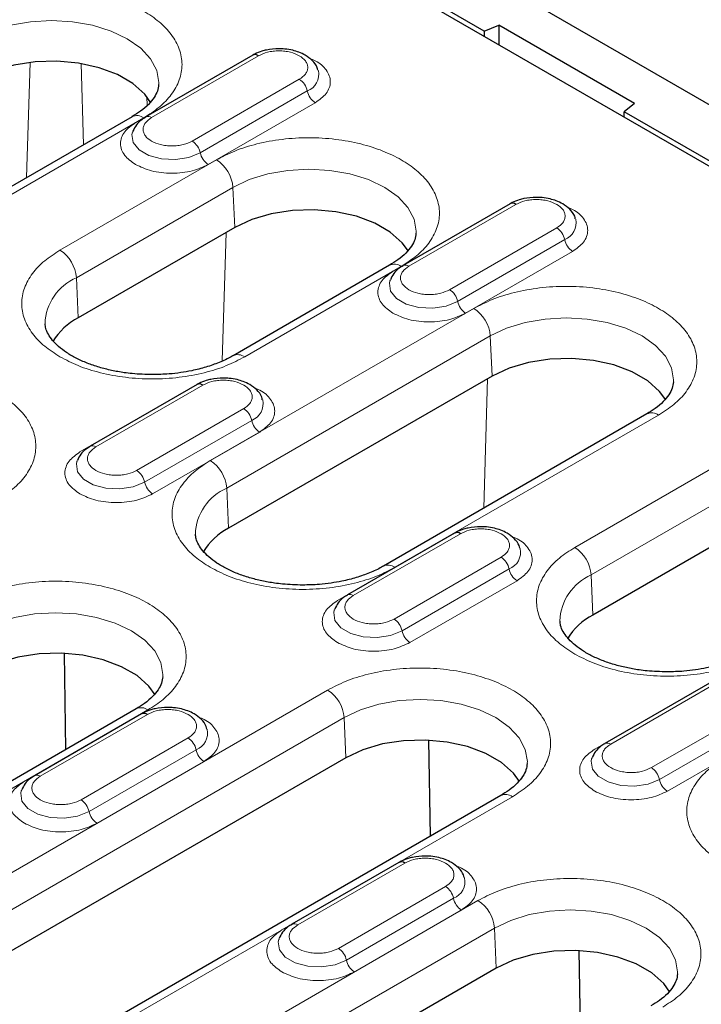
# Model space of a CAD drawing. Units: millimetres. Extents: x 0 to 420, y 0 to 297.
# Drawn here: x 96 to 110, y 132 to 153 of the extents above; entities that cross this region are included whole.
import ezdxf

# ---------------------------------------------------------------- set-up
doc = ezdxf.new("R2010")
doc.units = ezdxf.units.MM

msp = doc.modelspace()

# ---------------------------------------------------------------- linework, layer by layer
at = {"color": 7, "linetype": 'Continuous', "lineweight": 25}
for p, q in [((174.4699, 114.5006), (86.2583, 165.424)), ((97.9401, 157.3638), (160.5077, 121.2443)), ((105.7214, 152.984), (103.1593, 154.4631)), ((105.7214, 152.984), (106.0334, 153.1101)), ((105.7214, 152.984), (105.7214, 152.8718)), ((108.945, 151.4292), (106.0334, 153.1101)), ((106.0334, 153.1101), (106.0334, 152.6917)), ((100.7532, 152.4655), (98.4551, 151.1389)), ((108.945, 151.4292), (108.7266, 151.2492)), ((98.1639, 151.1451), (92.5071, 147.8795)), ((149.9156, 127.4713), (108.7266, 151.2492)), ((108.7266, 151.1369), (108.7266, 151.2492)), ((98.1774, 150.8286), (98.1715, 150.8118)), ((106.2775, 149.2764), (103.9794, 147.9498)), ((100.3651, 148.7691), (97.0063, 146.8301)), ((103.6882, 147.956), (100.3294, 146.017)), ((103.7017, 147.6395), (103.6958, 147.6227)), ((105.8894, 145.58), (100.2325, 142.3144)), ((99.56, 145.3985), (97.2619, 144.0718)), ((109.2125, 144.7669), (103.5556, 141.5013)), ((96.9842, 143.7616), (96.9783, 143.7448)), ((105.0842, 142.2094), (102.7861, 140.8827)), ((111.4136, 142.3909), (108.0549, 140.452)), ((102.5084, 140.5725), (102.5025, 140.5557)), ((96.743, 137.5685), (96.7104, 139.6286)), ((110.6085, 139.0203), (108.3104, 137.6936)), ((98.2523, 138.4397), (88.5296, 132.8269)), ((98.3667, 138.3315), (96.0686, 137.0048)), ((104.5654, 135.706), (104.5328, 137.7662)), ((102.7516, 137.3904), (88.4327, 129.1243)), ((108.0327, 137.3834), (108.0268, 137.3666)), ((106.0747, 136.5773), (91.7558, 128.3112)), ((95.7909, 136.6945), (95.785, 136.6778)), ((103.891, 135.1424), (101.5929, 133.8157)), ((101.3152, 133.5054), (101.3093, 133.4887)), ((107.7916, 131.1903), (107.759, 133.2505)), ((105.9778, 132.8747), (96.255, 127.2619))]:
    msp.add_line(p, q, dxfattribs=at)
at = {"color": 8, "linetype": 'Continuous', "lineweight": 18}
for p, q in [((100.5359, 152.3446), (98.2378, 151.0179)), ((98.5801, 151.1265), (100.8782, 152.4531)), ((100.5359, 152.3446), (100.5398, 152.3423)), ((95.8979, 149.8369), (95.9741, 152.3115)), ((97.0672, 152.2858), (97.1208, 150.5429)), ((101.7523, 151.9485), (99.4542, 150.6219)), ((98.484, 151.3832), (98.478, 151.58)), ((99.6254, 150.3699), (101.9235, 151.6966)), ((99.7966, 150.118), (102.0947, 151.4447)), ((92.757, 147.8547), (98.4139, 151.1203)), ((99.974, 150.2197), (96.6152, 148.2807)), ((96.9683, 147.69), (100.3271, 149.629)), ((100.3271, 149.629), (100.3651, 148.7691)), ((104.1044, 147.9374), (106.4025, 149.2641)), ((106.0602, 149.1555), (103.7621, 147.8288)), ((106.0602, 149.1555), (106.0641, 149.1532)), ((107.2766, 148.7594), (104.9785, 147.4328)), ((100.097, 145.903), (100.1819, 148.6634)), ((105.1497, 147.1808), (107.4478, 148.5075)), ((105.3208, 146.9289), (107.6189, 148.2556)), ((100.5794, 145.9923), (103.9382, 147.9312)), ((96.9683, 147.69), (97.0063, 146.8301)), ((105.4983, 147.0306), (99.8414, 143.765)), ((100.1945, 143.1743), (105.8513, 146.4399)), ((105.8513, 146.4399), (105.8894, 145.58)), ((97.3869, 144.0594), (99.685, 145.3861)), ((105.709, 142.7444), (105.7946, 145.5253)), ((99.3426, 145.2775), (97.0445, 143.9509)), ((99.3426, 145.2775), (99.3466, 145.2753)), ((100.5591, 144.8815), (98.261, 143.5548)), ((103.8056, 141.4765), (109.4624, 144.7421)), ((98.4322, 143.3029), (100.7303, 144.6296)), ((98.6033, 143.051), (100.9014, 144.3777)), ((111.0225, 143.8415), (107.6638, 141.9025)), ((108.0169, 141.3118), (111.3756, 143.2508)), ((100.1945, 143.1743), (100.2325, 142.3144)), ((102.9111, 140.8704), (105.2092, 142.197)), ((104.8669, 142.0884), (102.5688, 140.7618)), ((104.8669, 142.0884), (104.8709, 142.0862)), ((106.0834, 141.6924), (103.7853, 140.3657)), ((103.9564, 140.1138), (106.2545, 141.4405)), ((104.1276, 139.8619), (106.4257, 141.1886)), ((108.0549, 140.452), (108.0169, 141.3118)), ((102.3605, 138.841), (88.0416, 130.5749)), ((110.3912, 138.8993), (108.0931, 137.5727)), ((108.4354, 137.6813), (110.7335, 139.0079)), ((88.7796, 132.8022), (98.5023, 138.415)), ((111.6076, 138.5033), (109.3095, 137.1766)), ((88.3946, 129.9842), (102.7136, 138.2503)), ((98.1494, 138.2105), (95.8513, 136.8838)), ((96.1936, 136.9924), (98.4917, 138.3191)), ((98.1494, 138.2105), (98.1533, 138.2083)), ((102.7136, 138.2503), (102.7516, 137.3904)), ((109.4807, 136.9247), (111.7788, 138.2514)), ((109.6519, 136.6728), (111.95, 137.9995)), ((99.3659, 137.8145), (97.0678, 136.4878)), ((97.2389, 136.2359), (99.537, 137.5625)), ((97.4101, 135.984), (99.7082, 137.3106)), ((92.0057, 128.2864), (106.3247, 136.5525)), ((103.6737, 135.0214), (101.3756, 133.6947)), ((101.7179, 133.8033), (104.016, 135.13)), ((103.6737, 135.0214), (103.6776, 135.0192)), ((104.8901, 134.6254), (102.592, 133.2987)), ((105.5867, 134.3253), (95.8639, 128.7125)), ((102.7632, 133.0468), (105.0613, 134.3734)), ((102.9344, 132.7949), (105.2325, 134.1215)), ((96.217, 128.1217), (105.9397, 133.7345)), ((105.9397, 133.7345), (105.9778, 132.8747))]:
    msp.add_line(p, q, dxfattribs=at)
at = {"color": 8, "linetype": 'Continuous', "lineweight": 18, "flags": 128}
for points in [[(94.8028, 152.8181), (95.1519, 152.9835), (95.5502, 153.1064), (95.9824, 153.182), (96.4318, 153.2076), (96.8813, 153.182), (97.3134, 153.1064), (97.7117, 152.9835), (98.0608, 152.8181), (98.3473, 152.6165), (98.5602, 152.3866), (98.6913, 152.1371), (98.7356, 151.8777), (98.7346, 151.8381)], [(98.1715, 150.8118), (98.1603, 150.7643), (98.1863, 150.5925), (98.3126, 150.4362), (98.5238, 150.3143), (98.7945, 150.2414), (99.0921, 150.2264), (99.3807, 150.271), (99.6254, 150.3699)], [(100.3271, 149.629), (100.6762, 149.7944), (101.0745, 149.9173), (101.5066, 149.993), (101.9561, 150.0185), (102.4055, 149.993), (102.8377, 149.9173), (103.236, 149.7944), (103.5851, 149.629), (103.8716, 149.4274), (104.0845, 149.1975), (104.2156, 148.948), (104.2599, 148.6886), (104.2588, 148.649)], [(103.6958, 147.6227), (103.6846, 147.5753), (103.7106, 147.4035), (103.8368, 147.2472), (104.0481, 147.1252), (104.3188, 147.0523), (104.6164, 147.0373), (104.905, 147.0819), (105.1497, 147.1808)], [(105.8513, 146.4399), (106.2004, 146.6053), (106.5987, 146.7282), (107.0309, 146.8039), (107.4804, 146.8294), (107.9298, 146.8039), (108.362, 146.7282), (108.7603, 146.6053), (109.1094, 146.4399), (109.3959, 146.2383), (109.6088, 146.0084), (109.7399, 145.7589), (109.7841, 145.4995), (109.7831, 145.4599)], [(96.9783, 143.7448), (96.967, 143.6973), (96.9931, 143.5255), (97.1193, 143.3692), (97.3306, 143.2473), (97.6013, 143.1744), (97.8989, 143.1594), (98.1875, 143.204), (98.4322, 143.3029)], [(94.8912, 140.1127), (95.2403, 140.2781), (95.6386, 140.401), (96.0708, 140.4767), (96.5202, 140.5023), (96.9697, 140.4767), (97.4018, 140.401), (97.8001, 140.2781), (98.1492, 140.1127), (98.4357, 139.9112), (98.6486, 139.6813), (98.7797, 139.4318), (98.824, 139.1723), (98.823, 139.1327)], [(102.5025, 140.5557), (102.4913, 140.5082), (102.5173, 140.3364), (102.6436, 140.1801), (102.8548, 140.0582), (103.1256, 139.9853), (103.4232, 139.9703), (103.7117, 140.0149), (103.9564, 140.1138)], [(102.7136, 138.2503), (103.0627, 138.4157), (103.461, 138.5386), (103.8931, 138.6143), (104.3426, 138.6398), (104.792, 138.6143), (105.2242, 138.5386), (105.6225, 138.4157), (105.9716, 138.2503), (106.2581, 138.0488), (106.471, 137.8188), (106.6021, 137.5693), (106.6464, 137.3099), (106.6453, 137.2703)], [(108.0268, 137.3666), (108.0156, 137.3191), (108.0416, 137.1473), (108.1679, 136.991), (108.3791, 136.8691), (108.6498, 136.7962), (108.9474, 136.7812), (109.236, 136.8258), (109.4807, 136.9247)], [(95.785, 136.6778), (95.7738, 136.6303), (95.7998, 136.4585), (95.9261, 136.3022), (96.1373, 136.1802), (96.4081, 136.1074), (96.7057, 136.0923), (96.9942, 136.137), (97.2389, 136.2359)], [(105.9397, 133.7345), (106.2888, 133.8999), (106.6871, 134.0228), (107.1193, 134.0985), (107.5687, 134.1241), (108.0182, 134.0985), (108.4504, 134.0228), (108.8487, 133.8999), (109.1978, 133.7345), (109.4843, 133.533), (109.6972, 133.3031), (109.8283, 133.0536), (109.8725, 132.7941), (109.8715, 132.7545)], [(101.3093, 133.4887), (101.2981, 133.4412), (101.3241, 133.2694), (101.4504, 133.1131), (101.6616, 132.9911), (101.9323, 132.9183), (102.2299, 132.9032), (102.5185, 132.9479), (102.7632, 133.0468)]]:
    msp.add_lwpolyline(points, dxfattribs=at)
at = {"color": 7, "linetype": 'Continuous', "lineweight": 25, "flags": 128}
for points in [[(98.5689, 151.446), (98.4366, 151.6294), (98.1804, 151.8572), (97.8478, 152.0492), (97.4533, 152.1971), (97.0142, 152.2944), (96.5496, 152.3369), (96.0798, 152.3227), (95.6255, 152.2524), (95.2064, 152.1291), (94.8408, 151.9582)], [(104.0932, 148.2569), (103.9609, 148.4403), (103.7047, 148.6681), (103.3721, 148.8601), (102.9776, 149.008), (102.5384, 149.1053), (102.0738, 149.1478), (101.6041, 149.1336), (101.1498, 149.0633), (100.7307, 148.94), (100.3651, 148.7691)], [(109.6175, 145.0679), (109.4851, 145.2513), (109.2289, 145.479), (108.8963, 145.671), (108.5018, 145.8189), (108.0627, 145.9162), (107.5981, 145.9587), (107.1284, 145.9445), (106.674, 145.8742), (106.2549, 145.7509), (105.8894, 145.58)], [(98.6573, 138.7407), (98.525, 138.9241), (98.2688, 139.1518), (97.9362, 139.3438), (97.5417, 139.4917), (97.1025, 139.589), (96.638, 139.6315), (96.1682, 139.6173), (95.7139, 139.547), (95.2948, 139.4237), (94.9292, 139.2529)], [(106.4797, 136.8783), (106.3473, 137.0617), (106.0912, 137.2894), (105.7585, 137.4814), (105.3641, 137.6293), (104.9249, 137.7266), (104.4603, 137.7691), (103.9906, 137.7549), (103.5362, 137.6846), (103.1171, 137.5613), (102.7516, 137.3904)], [(109.7058, 132.3625), (109.5735, 132.5459), (109.3173, 132.7736), (108.9847, 132.9656), (108.5902, 133.1135), (108.1511, 133.2109), (107.6865, 133.2533), (107.2168, 133.2391), (106.7624, 133.1688), (106.3433, 133.0456), (105.9778, 132.8747)]]:
    msp.add_lwpolyline(points, dxfattribs=at)
at = {"color": 7, "linetype": 'Continuous', "lineweight": 25}
for centre, radius, start, end in [((100.8052, 152.3534), 0.1236, 53.8096, 114.87994), ((106.3295, 149.1643), 0.1236, 53.8096, 114.87994), ((97.6455, 145.6013), 1.3851, 117.48069, 148.78907), ((99.612, 145.2864), 0.1236, 53.8096, 114.87994), ((100.8717, 141.0856), 1.3851, 117.48069, 148.78907), ((105.1362, 142.0973), 0.1236, 53.8096, 114.87994), ((108.694, 139.2231), 1.3851, 117.48069, 148.78907), ((98.4187, 138.2193), 0.1236, 53.8096, 114.87994), ((103.943, 135.0302), 0.1236, 53.8096, 114.87994)]:
    msp.add_arc(centre, radius, start, end, dxfattribs=at)
at = {"color": 8, "linetype": 'Continuous', "lineweight": 18}
for centre, radius, start, end in [((101.785, 152.0561), 0.3853, 291.06484, 11.67524), ((101.5393, 151.6197), 0.3918, 11.32331, 57.06554), ((102.3077, 151.7735), 0.3918, 191.32331, 237.06554), ((98.2686, 150.9278), 0.2412, 52.95922, 115.73033), ((98.5066, 151.0227), 0.1272, 54.68887, 113.43334), ((99.2412, 150.293), 0.3918, 11.32331, 57.06554), ((100.0096, 150.4469), 0.3918, 191.32331, 237.06554), ((99.5555, 149.5687), 0.7739, 4.46649, 57.26592), ((107.0636, 148.4306), 0.3918, 11.32331, 57.06554), ((107.3093, 148.867), 0.3853, 291.06484, 11.67524), ((107.832, 148.5844), 0.3918, 191.32331, 237.06554), ((96.1968, 147.6297), 0.7739, 4.46649, 57.26592), ((103.7929, 147.7387), 0.2412, 52.95922, 115.73033), ((104.0309, 147.8336), 0.1272, 54.68887, 113.43334), ((97.4134, 146.6631), 1.1192, 113.4339, 177.92214), ((104.7655, 147.1039), 0.3918, 11.32331, 57.06554), ((105.5339, 147.2578), 0.3918, 191.32331, 237.06554), ((105.0798, 146.3796), 0.7739, 4.46649, 57.26592), ((100.4336, 145.7926), 0.2472, 53.85019, 115.26053), ((100.5918, 144.9891), 0.3853, 291.06484, 11.67524), ((100.3461, 144.5526), 0.3918, 11.32331, 57.06554), ((109.3172, 144.5496), 0.2412, 52.95922, 115.73033), ((101.1144, 144.7065), 0.3918, 191.32331, 237.06554), ((97.3134, 143.9557), 0.1272, 54.68887, 113.43334), ((99.4229, 143.114), 0.7739, 4.46649, 57.26592), ((98.048, 143.226), 0.3918, 11.32331, 57.06554), ((98.8163, 143.3798), 0.3918, 191.32331, 237.06554), ((100.6396, 142.1473), 1.1192, 113.4339, 177.92214), ((106.1161, 141.8), 0.3853, 291.06484, 11.67524), ((107.2453, 141.2516), 0.7739, 4.46649, 57.26592), ((105.8704, 141.3635), 0.3918, 11.32331, 57.06554), ((103.6598, 141.2769), 0.2472, 53.85019, 115.26053), ((106.6387, 141.5174), 0.3918, 191.32331, 237.06554), ((108.462, 140.2849), 1.1192, 113.4339, 177.92214), ((102.8376, 140.7666), 0.1272, 54.68887, 113.43334), ((103.5723, 140.0369), 0.3918, 11.32331, 57.06554), ((104.3406, 140.1907), 0.3918, 191.32331, 237.06554), ((101.942, 138.19), 0.7739, 4.46649, 57.26592), ((98.357, 138.2225), 0.2412, 52.95922, 115.73033), ((99.3985, 137.9221), 0.3853, 291.06484, 11.67524), ((99.1528, 137.4856), 0.3918, 11.32331, 57.06554), ((99.9212, 137.6395), 0.3918, 191.32331, 237.06554), ((108.3619, 137.5775), 0.1272, 54.68887, 113.43334), ((109.0965, 136.8478), 0.3918, 11.32331, 57.06554), ((96.1201, 136.8887), 0.1272, 54.68887, 113.43334), ((109.8649, 137.0017), 0.3918, 191.32331, 237.06554), ((96.8547, 136.1589), 0.3918, 11.32331, 57.06554), ((106.1794, 136.36), 0.2412, 52.95922, 115.73033), ((97.6231, 136.3128), 0.3918, 191.32331, 237.06554), ((104.9228, 134.733), 0.3853, 291.06484, 11.67524), ((104.6771, 134.2965), 0.3918, 11.32331, 57.06554), ((105.4455, 134.4504), 0.3918, 191.32331, 237.06554), ((105.1682, 133.6743), 0.7739, 4.46649, 57.26592), ((101.6444, 133.6996), 0.1272, 54.68887, 113.43334), ((102.379, 132.9699), 0.3918, 11.32331, 57.06554), ((103.1474, 133.1237), 0.3918, 191.32331, 237.06554)]:
    msp.add_arc(centre, radius, start, end, dxfattribs=at)
for points, knots in [([(98.4139, 151.1203), (98.5284, 151.1938), (98.7641, 151.3452), (99.0233, 151.6222), (99.1956, 151.9328), (99.2548, 152.2646), (99.1954, 152.5962), (99.0242, 152.9075), (98.761, 153.1821), (98.425, 153.4152), (98.0211, 153.6092), (97.5455, 153.7611), (97.0063, 153.8599), (96.4319, 153.8942), (95.8571, 153.8601), (95.319, 153.7606), (94.8393, 153.611), (94.5771, 153.4749), (94.4497, 153.4088)], [0, 0, 0, 0, 0.058258, 0.1200057, 0.1843204, 0.25, 0.3156796, 0.3799943, 0.441742, 0.5, 0.558258, 0.6200057, 0.6843204, 0.75, 0.8156796, 0.8799943, 0.941742, 1, 1, 1, 1]), ([(100.8782, 152.4531), (100.939, 152.4815), (101.033, 152.5253), (101.1893, 152.5526), (101.3153, 152.5602), (101.4413, 152.5526), (101.5976, 152.5252), (101.6915, 152.4815), (101.7523, 152.4531)], [0, 0, 0, 0, 0.2394429, 0.3697907, 0.5000001, 0.6303478, 0.7605571, 1, 1, 1, 1]), ([(101.7523, 152.4531), (101.8014, 152.418), (101.8772, 152.3638), (101.9247, 152.2736), (101.9377, 152.2008), (101.9247, 152.1281), (101.8772, 152.0379), (101.8014, 151.9836), (101.7523, 151.9485)], [0, 0, 0, 0, 0.2394429, 0.3697907, 0.5000001, 0.6303478, 0.7605571, 1, 1, 1, 1]), ([(102.0947, 151.4447), (102.1823, 151.5073), (102.3171, 151.6036), (102.4014, 151.7645), (102.4254, 151.8945), (102.4023, 152.0254), (102.3126, 152.1826), (102.175, 152.3202), (102.0157, 152.377), (101.9741, 152.3919)], [0, 0, 0, 0, 0.2207988, 0.3396586, 0.4610408, 0.5824231, 0.7012829, 0.9220817, 1, 1, 1, 1]), ([(99.4542, 150.6219), (99.3934, 150.5935), (99.2995, 150.5498), (99.1432, 150.5224), (99.0172, 150.5149), (98.8908, 150.5222), (98.7363, 150.5506), (98.5695, 150.6157), (98.4566, 150.712), (98.4075, 150.8013), (98.3948, 150.8742), (98.4078, 150.9469), (98.4552, 151.0372), (98.531, 151.0914), (98.5801, 151.1265)], [0, 0, 0, 0, 0.1197215, 0.1848954, 0.25, 0.3151739, 0.3802785, 0.5, 0.6197215, 0.6848954, 0.75, 0.8151739, 0.8802785, 1, 1, 1, 1]), ([(98.2378, 151.0179), (98.1501, 150.9553), (98.0153, 150.859), (97.9311, 150.6981), (97.9068, 150.568), (97.9311, 150.4378), (98.0153, 150.277), (98.1501, 150.1806), (98.2378, 150.118)], [0, 0, 0, 0, 0.2394568, 0.3683607, 0.5, 0.6316393, 0.7605432, 1, 1, 1, 1]), ([(103.9382, 147.9312), (104.0526, 148.0047), (104.2884, 148.1561), (104.5475, 148.4331), (104.7199, 148.7437), (104.7791, 149.0755), (104.7197, 149.4071), (104.5485, 149.7184), (104.2852, 149.993), (103.9493, 150.2261), (103.5454, 150.4201), (103.0698, 150.572), (102.5305, 150.6709), (101.9562, 150.7051), (101.3814, 150.671), (100.8433, 150.5715), (100.3636, 150.4219), (100.1013, 150.2858), (99.974, 150.2197)], [0, 0, 0, 0, 0.058258, 0.1200057, 0.1843204, 0.25, 0.3156796, 0.3799943, 0.441742, 0.5, 0.558258, 0.6200057, 0.6843204, 0.75, 0.8156796, 0.8799943, 0.941742, 1, 1, 1, 1]), ([(98.2378, 150.118), (98.3462, 150.0674), (98.5131, 149.9896), (98.7917, 149.941), (99.0172, 149.927), (99.2426, 149.941), (99.5213, 149.9896), (99.6881, 150.0674), (99.7966, 150.118)], [0, 0, 0, 0, 0.23945684, 0.36836066, 0.5, 0.63163934, 0.76054316, 1, 1, 1, 1]), ([(106.4025, 149.2641), (106.4633, 149.2924), (106.5573, 149.3362), (106.7135, 149.3635), (106.8396, 149.3711), (106.9656, 149.3635), (107.1219, 149.3361), (107.2158, 149.2924), (107.2766, 149.2641)], [0, 0, 0, 0, 0.2394429, 0.3697907, 0.5000001, 0.6303478, 0.7605571, 1, 1, 1, 1]), ([(107.2766, 149.2641), (107.3257, 149.2289), (107.4015, 149.1747), (107.4489, 149.0845), (107.462, 149.0117), (107.4489, 148.939), (107.4015, 148.8488), (107.3257, 148.7945), (107.2766, 148.7594)], [0, 0, 0, 0, 0.2394429, 0.3697907, 0.5000001, 0.6303478, 0.7605571, 1, 1, 1, 1]), ([(107.6189, 148.2556), (107.7066, 148.3182), (107.8413, 148.4145), (107.9257, 148.5754), (107.9497, 148.7054), (107.9265, 148.8363), (107.8369, 148.9935), (107.6993, 149.1311), (107.54, 149.1879), (107.4984, 149.2028)], [0, 0, 0, 0, 0.2207988, 0.3396586, 0.4610408, 0.5824231, 0.7012829, 0.9220817, 1, 1, 1, 1]), ([(96.6152, 148.2807), (96.5008, 148.2072), (96.265, 148.0558), (96.0059, 147.7789), (95.8335, 147.4683), (95.7744, 147.1365), (95.8335, 146.8047), (96.0059, 146.4941), (96.265, 146.2172), (96.5008, 146.0658), (96.6152, 145.9923)], [0, 0, 0, 0, 0.116516, 0.2400113, 0.3686408, 0.5, 0.6313592, 0.7599887, 0.883484, 1, 1, 1, 1]), ([(104.9785, 147.4328), (104.9177, 147.4044), (104.8237, 147.3607), (104.6674, 147.3333), (104.5415, 147.3258), (104.4151, 147.3331), (104.2606, 147.3615), (104.0938, 147.4266), (103.9809, 147.5229), (103.9318, 147.6122), (103.9191, 147.6851), (103.932, 147.7578), (103.9795, 147.8481), (104.0553, 147.9023), (104.1044, 147.9374)], [0, 0, 0, 0, 0.1197215, 0.1848954, 0.25, 0.3151739, 0.3802785, 0.5, 0.6197215, 0.6848954, 0.75, 0.8151739, 0.8802785, 1, 1, 1, 1]), ([(103.7621, 147.8288), (103.6744, 147.7662), (103.5396, 147.6699), (103.4553, 147.509), (103.4311, 147.3789), (103.4553, 147.2487), (103.5396, 147.0879), (103.6744, 146.9915), (103.7621, 146.9289)], [0, 0, 0, 0, 0.2394568, 0.3683607, 0.5, 0.6316393, 0.7605432, 1, 1, 1, 1]), ([(109.4624, 144.7421), (109.5769, 144.8156), (109.8127, 144.967), (110.0718, 145.244), (110.2442, 145.5546), (110.3034, 145.8864), (110.2439, 146.218), (110.0727, 146.5293), (109.8095, 146.8039), (109.4735, 147.037), (109.0697, 147.231), (108.5941, 147.3829), (108.0548, 147.4818), (107.4804, 147.5161), (106.9056, 147.4819), (106.3676, 147.3824), (105.8879, 147.2328), (105.6256, 147.0967), (105.4983, 147.0306)], [0, 0, 0, 0, 0.058258, 0.1200057, 0.1843204, 0.25, 0.3156796, 0.3799943, 0.441742, 0.5, 0.558258, 0.6200057, 0.6843204, 0.75, 0.8156796, 0.8799943, 0.941742, 1, 1, 1, 1]), ([(103.7621, 146.9289), (103.8705, 146.8783), (104.0374, 146.8005), (104.316, 146.7519), (104.5414, 146.7379), (104.7669, 146.7519), (105.0455, 146.8005), (105.2124, 146.8783), (105.3208, 146.9289)], [0, 0, 0, 0, 0.23945684, 0.36836066, 0.5, 0.63163934, 0.76054316, 1, 1, 1, 1]), ([(96.6152, 145.9923), (96.7426, 145.9262), (97.0048, 145.7901), (97.4845, 145.6405), (98.0226, 145.541), (98.5973, 145.5069), (99.172, 145.541), (99.7101, 145.6405), (100.1898, 145.7901), (100.4521, 145.9262), (100.5794, 145.9923)], [0, 0, 0, 0, 0.116516, 0.2400113, 0.3686408, 0.5, 0.6313592, 0.7599887, 0.883484, 1, 1, 1, 1]), ([(95.2761, 142.9307), (95.3906, 143.0042), (95.6264, 143.1556), (95.8855, 143.4326), (96.0579, 143.7432), (96.117, 144.075), (96.0576, 144.4066), (95.8864, 144.7179), (95.6232, 144.9925), (95.2872, 145.2256), (94.8834, 145.4196), (94.4078, 145.5715), (93.8685, 145.6704), (93.2941, 145.7046), (92.7193, 145.6705), (92.1812, 145.571), (91.7015, 145.4214), (91.4393, 145.2853), (91.3119, 145.2192)], [0, 0, 0, 0, 0.058258, 0.1200057, 0.1843204, 0.25, 0.3156796, 0.3799943, 0.441742, 0.5, 0.558258, 0.6200057, 0.6843204, 0.75, 0.8156796, 0.8799943, 0.941742, 1, 1, 1, 1]), ([(99.685, 145.3861), (99.7458, 145.4145), (99.8397, 145.4582), (99.996, 145.4856), (100.1221, 145.4931), (100.2481, 145.4856), (100.4044, 145.4582), (100.4983, 145.4145), (100.5591, 145.3861)], [0, 0, 0, 0, 0.23944295, 0.36979073, 0.50000006, 0.63034779, 0.76055705, 1, 1, 1, 1]), ([(100.5591, 145.3861), (100.6082, 145.351), (100.684, 145.2968), (100.7314, 145.2065), (100.7445, 145.1338), (100.7314, 145.061), (100.684, 144.9708), (100.6082, 144.9166), (100.5591, 144.8815)], [0, 0, 0, 0, 0.2394429, 0.3697907, 0.5000001, 0.6303478, 0.7605571, 1, 1, 1, 1]), ([(100.9014, 144.3777), (100.989, 144.4403), (101.1238, 144.5366), (101.2082, 144.6975), (101.2322, 144.8274), (101.209, 144.9584), (101.1194, 145.1155), (100.9818, 145.2532), (100.8224, 145.31), (100.7809, 145.3248)], [0, 0, 0, 0, 0.2207988, 0.3396586, 0.4610408, 0.5824231, 0.7012829, 0.9220817, 1, 1, 1, 1]), ([(97.0445, 143.9509), (96.9569, 143.8883), (96.8221, 143.7919), (96.7378, 143.6311), (96.7136, 143.5009), (96.7378, 143.3708), (96.8221, 143.2099), (96.9569, 143.1136), (97.0445, 143.051)], [0, 0, 0, 0, 0.2394568, 0.3683607, 0.5, 0.6316393, 0.7605432, 1, 1, 1, 1]), ([(98.261, 143.5548), (98.2002, 143.5265), (98.1062, 143.4827), (97.9499, 143.4553), (97.824, 143.4478), (97.6976, 143.4552), (97.5431, 143.4836), (97.3763, 143.5487), (97.2634, 143.645), (97.2142, 143.7342), (97.2015, 143.8072), (97.2145, 143.8799), (97.262, 143.9701), (97.3378, 144.0243), (97.3869, 144.0594)], [0, 0, 0, 0, 0.1197215, 0.1848954, 0.25, 0.3151739, 0.3802785, 0.5, 0.6197215, 0.6848954, 0.75, 0.8151739, 0.8802785, 1, 1, 1, 1]), ([(99.8414, 143.765), (99.727, 143.6915), (99.4912, 143.5401), (99.2321, 143.2632), (99.0597, 142.9525), (99.0006, 142.6207), (99.0597, 142.289), (99.2321, 141.9783), (99.4912, 141.7014), (99.727, 141.55), (99.8414, 141.4765)], [0, 0, 0, 0, 0.116516, 0.2400113, 0.3686408, 0.5, 0.6313592, 0.7599887, 0.883484, 1, 1, 1, 1]), ([(97.0445, 143.051), (97.153, 143.0004), (97.3198, 142.9226), (97.5985, 142.8739), (97.8239, 142.8599), (98.0494, 142.8739), (98.328, 142.9226), (98.4949, 143.0004), (98.6033, 143.051)], [0, 0, 0, 0, 0.2394568, 0.3683607, 0.5, 0.6316393, 0.7605432, 1, 1, 1, 1]), ([(105.2092, 142.197), (105.2701, 142.2254), (105.364, 142.2691), (105.5203, 142.2965), (105.6463, 142.304), (105.7724, 142.2965), (105.9286, 142.2691), (106.0225, 142.2254), (106.0834, 142.197)], [0, 0, 0, 0, 0.2394429, 0.3697907, 0.5000001, 0.6303478, 0.7605571, 1, 1, 1, 1]), ([(106.0834, 142.197), (106.1325, 142.1619), (106.2083, 142.1077), (106.2557, 142.0174), (106.2688, 141.9447), (106.2557, 141.8719), (106.2083, 141.7817), (106.1325, 141.7275), (106.0834, 141.6924)], [0, 0, 0, 0, 0.2394429, 0.3697907, 0.5000001, 0.6303478, 0.7605571, 1, 1, 1, 1]), ([(106.4257, 141.1886), (106.5133, 141.2512), (106.6481, 141.3475), (106.7325, 141.5084), (106.7564, 141.6383), (106.7333, 141.7693), (106.6437, 141.9265), (106.5061, 142.0641), (106.3467, 142.1209), (106.3051, 142.1357)], [0, 0, 0, 0, 0.2207988, 0.3396586, 0.4610408, 0.5824231, 0.7012829, 0.9220817, 1, 1, 1, 1]), ([(107.6638, 141.9025), (107.5493, 141.829), (107.3136, 141.6776), (107.0544, 141.4007), (106.882, 141.0901), (106.8229, 140.7583), (106.882, 140.4265), (107.0544, 140.1159), (107.3136, 139.839), (107.5493, 139.6876), (107.6638, 139.6141)], [0, 0, 0, 0, 0.116516, 0.2400113, 0.3686408, 0.5, 0.6313592, 0.7599887, 0.883484, 1, 1, 1, 1]), ([(99.8414, 141.4765), (99.9687, 141.4104), (100.231, 141.2743), (100.7107, 141.1247), (101.2488, 141.0252), (101.8235, 140.9911), (102.3982, 141.0252), (102.9363, 141.1247), (103.416, 141.2743), (103.6783, 141.4104), (103.8056, 141.4765)], [0, 0, 0, 0, 0.116516, 0.2400113, 0.3686408, 0.5, 0.6313592, 0.7599887, 0.883484, 1, 1, 1, 1]), ([(98.5023, 138.415), (98.6168, 138.4885), (98.8525, 138.6399), (99.1117, 138.9168), (99.284, 139.2274), (99.3432, 139.5593), (99.2838, 139.8908), (99.1126, 140.2022), (98.8494, 140.4767), (98.5134, 140.7098), (98.1095, 140.9038), (97.6339, 141.0558), (97.0947, 141.1546), (96.5203, 141.1889), (95.9455, 141.1547), (95.4074, 141.0552), (94.9277, 140.9056), (94.6654, 140.7695), (94.5381, 140.7034)], [0, 0, 0, 0, 0.058258, 0.1200057, 0.1843204, 0.25, 0.3156796, 0.3799943, 0.441742, 0.5, 0.558258, 0.6200057, 0.6843204, 0.75, 0.8156796, 0.8799943, 0.941742, 1, 1, 1, 1]), ([(102.5688, 140.7618), (102.4812, 140.6992), (102.3464, 140.6028), (102.2621, 140.442), (102.2378, 140.3118), (102.2621, 140.1817), (102.3464, 140.0208), (102.4812, 139.9245), (102.5688, 139.8619)], [0, 0, 0, 0, 0.23945684, 0.36836066, 0.5, 0.63163934, 0.76054316, 1, 1, 1, 1]), ([(103.7853, 140.3657), (103.7244, 140.3374), (103.6305, 140.2936), (103.4742, 140.2662), (103.3482, 140.2587), (103.2219, 140.2661), (103.0673, 140.2945), (102.9005, 140.3596), (102.7877, 140.4559), (102.7385, 140.5451), (102.7258, 140.6181), (102.7388, 140.6908), (102.7863, 140.781), (102.862, 140.8352), (102.9111, 140.8704)], [0, 0, 0, 0, 0.1197215, 0.1848954, 0.25, 0.3151739, 0.3802785, 0.5, 0.6197215, 0.6848954, 0.75, 0.8151739, 0.8802785, 1, 1, 1, 1]), ([(102.5688, 139.8619), (102.6773, 139.8113), (102.8441, 139.7335), (103.1228, 139.6848), (103.3482, 139.6708), (103.5737, 139.6848), (103.8523, 139.7335), (104.0191, 139.8113), (104.1276, 139.8619)], [0, 0, 0, 0, 0.2394568, 0.3683607, 0.5, 0.6316393, 0.7605432, 1, 1, 1, 1]), ([(107.6638, 139.6141), (107.7911, 139.548), (108.0534, 139.4119), (108.5331, 139.2623), (109.0712, 139.1628), (109.6459, 139.1287), (110.2206, 139.1628), (110.7587, 139.2623), (111.2384, 139.4119), (111.5006, 139.548), (111.628, 139.6141)], [0, 0, 0, 0, 0.116516, 0.2400113, 0.3686408, 0.5, 0.6313592, 0.7599887, 0.883484, 1, 1, 1, 1]), ([(106.3247, 136.5525), (106.4391, 136.626), (106.6749, 136.7775), (106.934, 137.0544), (107.1064, 137.365), (107.1656, 137.6968), (107.1062, 138.0284), (106.9349, 138.3397), (106.6717, 138.6143), (106.3357, 138.8474), (105.9319, 139.0414), (105.4563, 139.1933), (104.917, 139.2922), (104.3426, 139.3265), (103.7678, 139.2923), (103.2298, 139.1928), (102.7501, 139.0432), (102.4878, 138.9071), (102.3605, 138.841)], [0, 0, 0, 0, 0.058258, 0.1200057, 0.1843204, 0.25, 0.3156796, 0.3799943, 0.441742, 0.5, 0.558258, 0.6200057, 0.6843204, 0.75, 0.8156796, 0.8799943, 0.941742, 1, 1, 1, 1]), ([(98.4917, 138.3191), (98.5526, 138.3474), (98.6465, 138.3912), (98.8028, 138.4186), (98.9288, 138.4261), (99.0548, 138.4186), (99.2111, 138.3912), (99.305, 138.3474), (99.3659, 138.3191)], [0, 0, 0, 0, 0.2394429, 0.3697907, 0.5000001, 0.6303478, 0.7605571, 1, 1, 1, 1]), ([(99.3659, 138.3191), (99.4149, 138.284), (99.4908, 138.2297), (99.5382, 138.1395), (99.5512, 138.0667), (99.5382, 137.994), (99.4907, 137.9038), (99.4149, 137.8496), (99.3659, 137.8145)], [0, 0, 0, 0, 0.2394429, 0.3697907, 0.5000001, 0.6303478, 0.7605571, 1, 1, 1, 1]), ([(99.7082, 137.3106), (99.7958, 137.3732), (99.9306, 137.4695), (100.015, 137.6305), (100.0389, 137.7604), (100.0158, 137.8913), (99.9261, 138.0485), (99.7885, 138.1862), (99.6292, 138.243), (99.5876, 138.2578)], [0, 0, 0, 0, 0.22079877, 0.33965862, 0.46104084, 0.58242306, 0.70128291, 0.92208168, 1, 1, 1, 1]), ([(108.0931, 137.5727), (108.0054, 137.5101), (107.8706, 137.4138), (107.7864, 137.2529), (107.7621, 137.1227), (107.7864, 136.9926), (107.8706, 136.8317), (108.0054, 136.7354), (108.0931, 136.6728)], [0, 0, 0, 0, 0.2394568, 0.3683607, 0.5, 0.6316393, 0.7605432, 1, 1, 1, 1]), ([(109.3095, 137.1766), (109.2487, 137.1483), (109.1548, 137.1045), (108.9985, 137.0771), (108.8725, 137.0697), (108.7461, 137.077), (108.5916, 137.1054), (108.4248, 137.1705), (108.3119, 137.2668), (108.2628, 137.356), (108.2501, 137.429), (108.2631, 137.5017), (108.3105, 137.5919), (108.3863, 137.6461), (108.4354, 137.6813)], [0, 0, 0, 0, 0.1197215, 0.1848954, 0.25, 0.3151739, 0.3802785, 0.5, 0.6197215, 0.6848954, 0.75, 0.8151739, 0.8802785, 1, 1, 1, 1]), ([(110.89, 137.3868), (110.7755, 137.3133), (110.5397, 137.1619), (110.2806, 136.885), (110.1082, 136.5743), (110.0491, 136.2426), (110.1082, 135.9108), (110.2806, 135.6001), (110.5397, 135.3232), (110.7755, 135.1718), (110.89, 135.0983)], [0, 0, 0, 0, 0.116516, 0.2400113, 0.3686408, 0.5, 0.6313592, 0.7599887, 0.883484, 1, 1, 1, 1]), ([(97.0678, 136.4878), (97.0069, 136.4595), (96.913, 136.4157), (96.7567, 136.3883), (96.6307, 136.3808), (96.5044, 136.3881), (96.3498, 136.4165), (96.183, 136.4817), (96.0702, 136.578), (96.021, 136.6672), (96.0083, 136.7402), (96.0213, 136.8129), (96.0688, 136.9031), (96.1445, 136.9573), (96.1936, 136.9924)], [0, 0, 0, 0, 0.1197215, 0.1848954, 0.25, 0.3151739, 0.3802785, 0.5, 0.6197215, 0.6848954, 0.75, 0.8151739, 0.8802785, 1, 1, 1, 1]), ([(95.8513, 136.8838), (95.7637, 136.8212), (95.6289, 136.7249), (95.5446, 136.5641), (95.5203, 136.4339), (95.5446, 136.3037), (95.6289, 136.1429), (95.7637, 136.0466), (95.8513, 135.984)], [0, 0, 0, 0, 0.2394568, 0.3683607, 0.5, 0.6316393, 0.7605432, 1, 1, 1, 1]), ([(108.0931, 136.6728), (108.2015, 136.6222), (108.3684, 136.5444), (108.647, 136.4958), (108.8725, 136.4817), (109.0979, 136.4958), (109.3766, 136.5444), (109.5434, 136.6222), (109.6519, 136.6728)], [0, 0, 0, 0, 0.2394568, 0.3683607, 0.5, 0.6316393, 0.7605432, 1, 1, 1, 1]), ([(95.8513, 135.984), (95.9598, 135.9334), (96.1266, 135.8556), (96.4052, 135.8069), (96.6307, 135.7929), (96.8561, 135.8069), (97.1348, 135.8556), (97.3016, 135.9334), (97.4101, 135.984)], [0, 0, 0, 0, 0.2394568, 0.3683607, 0.5, 0.6316393, 0.7605432, 1, 1, 1, 1]), ([(104.016, 135.13), (104.0768, 135.1583), (104.1708, 135.2021), (104.3271, 135.2295), (104.4531, 135.237), (104.5791, 135.2295), (104.7354, 135.2021), (104.8293, 135.1583), (104.8901, 135.13)], [0, 0, 0, 0, 0.2394429, 0.3697907, 0.5000001, 0.6303478, 0.7605571, 1, 1, 1, 1]), ([(104.8901, 135.13), (104.9392, 135.0949), (105.015, 135.0406), (105.0625, 134.9504), (105.0755, 134.8776), (105.0625, 134.8049), (105.015, 134.7147), (104.9392, 134.6605), (104.8901, 134.6254)], [0, 0, 0, 0, 0.2394429, 0.3697907, 0.5000001, 0.6303478, 0.7605571, 1, 1, 1, 1]), ([(105.2325, 134.1215), (105.3201, 134.1841), (105.4549, 134.2804), (105.5392, 134.4414), (105.5632, 134.5713), (105.5401, 134.7022), (105.4504, 134.8594), (105.3128, 134.9971), (105.1535, 135.0539), (105.1119, 135.0687)], [0, 0, 0, 0, 0.2207988, 0.3396586, 0.4610408, 0.5824231, 0.7012829, 0.9220817, 1, 1, 1, 1]), ([(109.5508, 132.0368), (109.6653, 132.1103), (109.9011, 132.2617), (110.1602, 132.5386), (110.3326, 132.8492), (110.3917, 133.1811), (110.3323, 133.5126), (110.1611, 133.824), (109.8979, 134.0985), (109.5619, 134.3317), (109.1581, 134.5256), (108.6825, 134.6776), (108.1432, 134.7764), (107.5688, 134.8107), (106.994, 134.7765), (106.4559, 134.677), (105.9763, 134.5274), (105.714, 134.3913), (105.5867, 134.3253)], [0, 0, 0, 0, 0.058258, 0.1200057, 0.1843204, 0.25, 0.3156796, 0.3799943, 0.441742, 0.5, 0.558258, 0.6200057, 0.6843204, 0.75, 0.8156796, 0.8799943, 0.941742, 1, 1, 1, 1]), ([(102.592, 133.2987), (102.5312, 133.2704), (102.4373, 133.2266), (102.2809, 133.1992), (102.155, 133.1917), (102.0286, 133.199), (101.8741, 133.2274), (101.7073, 133.2926), (101.5944, 133.3889), (101.5453, 133.4781), (101.5326, 133.5511), (101.5456, 133.6238), (101.593, 133.714), (101.6688, 133.7682), (101.7179, 133.8033)], [0, 0, 0, 0, 0.1197215, 0.1848954, 0.25, 0.3151739, 0.3802785, 0.5, 0.6197215, 0.6848954, 0.75, 0.8151739, 0.8802785, 1, 1, 1, 1]), ([(101.3756, 133.6947), (101.2879, 133.6321), (101.1531, 133.5358), (101.0689, 133.375), (101.0446, 133.2448), (101.0689, 133.1147), (101.1531, 132.9538), (101.2879, 132.8575), (101.3756, 132.7949)], [0, 0, 0, 0, 0.2394568, 0.3683607, 0.5, 0.6316393, 0.7605432, 1, 1, 1, 1]), ([(101.3756, 132.7949), (101.484, 132.7443), (101.6509, 132.6665), (101.9295, 132.6178), (102.155, 132.6038), (102.3804, 132.6178), (102.6591, 132.6665), (102.8259, 132.7443), (102.9344, 132.7949)], [0, 0, 0, 0, 0.2394568, 0.3683607, 0.5, 0.6316393, 0.7605432, 1, 1, 1, 1])]:
    msp.add_open_spline(points, degree=3, knots=knots, dxfattribs=at)
at = {"color": 7, "linetype": 'Continuous', "lineweight": 25}
for points, knots in [([(101.3153, 152.6035), (101.224, 152.5985), (101.0974, 152.5915), (100.9272, 152.5448), (100.8269, 152.5096), (100.77, 152.4725), (100.7558, 152.4632)], [0, 0, 0, 0, 0.4480706, 0.6213212, 0.905729, 1, 1, 1, 1]), ([(102.1515, 152.1402), (102.1478, 152.1593), (102.1321, 152.2389), (102.0356, 152.3526), (101.8988, 152.4603), (101.7512, 152.5294), (101.6024, 152.5747), (101.457, 152.5996), (101.3569, 152.6024), (101.3153, 152.6035)], [0, 0, 0, 0, 0.061892, 0.2575293, 0.4513619, 0.6009333, 0.7316087, 0.888315, 1, 1, 1, 1]), ([(98.7316, 151.8332), (98.7267, 151.7884), (98.7174, 151.7039), (98.6435, 151.5592), (98.5229, 151.4103), (98.3641, 151.2684), (98.2243, 151.1842), (98.1611, 151.1461)], [0, 0, 0, 0, 0.2328389, 0.4401068, 0.6398138, 0.8369665, 1, 1, 1, 1]), ([(98.4576, 151.1365), (98.4272, 151.1189), (98.3488, 151.0733), (98.2486, 150.975), (98.2038, 150.882), (98.1818, 150.8363)], [0, 0, 0, 0, 0.2430394, 0.6279347, 1, 1, 1, 1]), ([(106.8395, 149.4144), (106.7483, 149.4094), (106.6217, 149.4024), (106.4514, 149.3557), (106.3512, 149.3205), (106.2943, 149.2834), (106.2801, 149.2741)], [0, 0, 0, 0, 0.4480706, 0.6213212, 0.905729, 1, 1, 1, 1]), ([(107.6758, 148.9511), (107.672, 148.9702), (107.6564, 149.0498), (107.5599, 149.1635), (107.4231, 149.2712), (107.2754, 149.3403), (107.1267, 149.3856), (106.9813, 149.4105), (106.8812, 149.4133), (106.8395, 149.4144)], [0, 0, 0, 0, 0.061892, 0.2575293, 0.4513619, 0.6009333, 0.7316087, 0.888315, 1, 1, 1, 1]), ([(104.2559, 148.6441), (104.251, 148.5993), (104.2417, 148.5148), (104.1678, 148.3701), (104.0471, 148.2212), (103.8883, 148.0793), (103.7486, 147.9951), (103.6854, 147.957)], [0, 0, 0, 0, 0.2328389, 0.4401068, 0.6398138, 0.8369665, 1, 1, 1, 1]), ([(103.9819, 147.9474), (103.9515, 147.9298), (103.873, 147.8842), (103.7729, 147.7859), (103.7281, 147.6929), (103.7061, 147.6472)], [0, 0, 0, 0, 0.2430394, 0.6279347, 1, 1, 1, 1]), ([(98.5973, 145.61), (98.4531, 145.614), (98.2503, 145.6195), (97.959, 145.6557), (97.7189, 145.6982), (97.4507, 145.7667), (97.1942, 145.8549), (96.9574, 145.9617), (96.7504, 146.0829), (96.5796, 146.2133), (96.4482, 146.3476), (96.3578, 146.4806), (96.3065, 146.5993), (96.3012, 146.6691), (96.2987, 146.7016)], [0, 0, 0, 0, 0.1142544, 0.160722, 0.236955, 0.3147301, 0.3965627, 0.4800742, 0.5644154, 0.6492501, 0.7350629, 0.8232076, 0.9174621, 1, 1, 1, 1]), ([(100.3263, 146.0179), (100.3145, 146.0102), (100.2315, 145.9564), (100.0379, 145.8706), (99.7541, 145.7683), (99.4724, 145.6975), (99.2054, 145.6509), (98.9231, 145.6177), (98.7177, 145.6129), (98.5973, 145.61)], [0, 0, 0, 0, 0.0300714, 0.2108689, 0.38603, 0.559091, 0.6857531, 0.8159732, 1, 1, 1, 1]), ([(100.122, 145.5365), (100.0307, 145.5315), (99.9041, 145.5245), (99.7339, 145.4778), (99.6337, 145.4426), (99.5767, 145.4054), (99.5626, 145.3962)], [0, 0, 0, 0, 0.4480706, 0.6213212, 0.905729, 1, 1, 1, 1]), ([(100.9583, 145.0731), (100.9545, 145.0923), (100.9388, 145.1719), (100.8424, 145.2855), (100.7056, 145.3933), (100.5579, 145.4624), (100.4092, 145.5076), (100.2638, 145.5325), (100.1637, 145.5353), (100.122, 145.5365)], [0, 0, 0, 0, 0.061892, 0.2575293, 0.4513619, 0.6009333, 0.7316087, 0.888315, 1, 1, 1, 1]), ([(109.7801, 145.455), (109.7752, 145.4102), (109.7659, 145.3257), (109.6921, 145.181), (109.5714, 145.0321), (109.4126, 144.8902), (109.2729, 144.806), (109.2096, 144.7679)], [0, 0, 0, 0, 0.23283892, 0.44010679, 0.63981384, 0.83696647, 1, 1, 1, 1]), ([(97.2644, 144.0694), (97.234, 144.0518), (97.1555, 144.0063), (97.0554, 143.9079), (97.0106, 143.815), (96.9886, 143.7693)], [0, 0, 0, 0, 0.24303944, 0.62793472, 1, 1, 1, 1]), ([(105.6463, 142.3474), (105.555, 142.3424), (105.4284, 142.3354), (105.2582, 142.2887), (105.1579, 142.2535), (105.101, 142.2163), (105.0869, 142.2071)], [0, 0, 0, 0, 0.4480706, 0.6213212, 0.905729, 1, 1, 1, 1]), ([(106.4826, 141.884), (106.4788, 141.9032), (106.4631, 141.9828), (106.3666, 142.0964), (106.2298, 142.2042), (106.0822, 142.2733), (105.9334, 142.3185), (105.788, 142.3434), (105.688, 142.3462), (105.6463, 142.3474)], [0, 0, 0, 0, 0.061892, 0.2575293, 0.4513619, 0.6009333, 0.7316087, 0.888315, 1, 1, 1, 1]), ([(101.8235, 141.0943), (101.6793, 141.0982), (101.4765, 141.1037), (101.1852, 141.1399), (100.9451, 141.1825), (100.6769, 141.251), (100.4204, 141.3391), (100.1836, 141.446), (99.9766, 141.5671), (99.8058, 141.6976), (99.6743, 141.8319), (99.584, 141.9648), (99.5327, 142.0836), (99.5274, 142.1533), (99.5249, 142.1859)], [0, 0, 0, 0, 0.1142544, 0.160722, 0.236955, 0.3147301, 0.3965627, 0.4800742, 0.5644154, 0.6492501, 0.7350629, 0.8232076, 0.9174621, 1, 1, 1, 1]), ([(103.5525, 141.5021), (103.5407, 141.4944), (103.4577, 141.4407), (103.2641, 141.3548), (102.9803, 141.2525), (102.6986, 141.1817), (102.4316, 141.1351), (102.1493, 141.1019), (101.9438, 141.0971), (101.8235, 141.0943)], [0, 0, 0, 0, 0.0300714, 0.2108689, 0.38603, 0.559091, 0.6857531, 0.8159732, 1, 1, 1, 1]), ([(102.7886, 140.8803), (102.7583, 140.8627), (102.6798, 140.8172), (102.5797, 140.7188), (102.5349, 140.6259), (102.5128, 140.5802)], [0, 0, 0, 0, 0.2430394, 0.6279347, 1, 1, 1, 1]), ([(109.6459, 139.2318), (109.5017, 139.2358), (109.2988, 139.2413), (109.0076, 139.2775), (108.7674, 139.32), (108.4992, 139.3885), (108.2427, 139.4767), (108.006, 139.5835), (107.799, 139.7047), (107.6282, 139.8352), (107.4967, 139.9694), (107.4064, 140.1024), (107.3551, 140.2212), (107.3498, 140.2909), (107.3473, 140.3234)], [0, 0, 0, 0, 0.11425441, 0.16072199, 0.236955, 0.31473012, 0.39656274, 0.48007422, 0.56441538, 0.64925014, 0.73506286, 0.82320763, 0.91746214, 1, 1, 1, 1]), ([(111.3749, 139.6397), (111.3631, 139.632), (111.2801, 139.5782), (111.0864, 139.4924), (110.8026, 139.3901), (110.521, 139.3193), (110.2539, 139.2727), (109.9717, 139.2395), (109.7662, 139.2347), (109.6459, 139.2318)], [0, 0, 0, 0, 0.0300714, 0.2108689, 0.38603, 0.559091, 0.6857531, 0.8159732, 1, 1, 1, 1]), ([(98.82, 139.1278), (98.8151, 139.0831), (98.8058, 138.9985), (98.7319, 138.8539), (98.6113, 138.7049), (98.4525, 138.563), (98.3127, 138.4789), (98.2495, 138.4407)], [0, 0, 0, 0, 0.2328389, 0.4401068, 0.6398138, 0.8369665, 1, 1, 1, 1]), ([(98.9288, 138.4695), (98.8375, 138.4644), (98.7109, 138.4574), (98.5407, 138.4107), (98.4404, 138.3755), (98.3835, 138.3384), (98.3693, 138.3292)], [0, 0, 0, 0, 0.4480706, 0.6213212, 0.905729, 1, 1, 1, 1]), ([(99.765, 138.0061), (99.7613, 138.0252), (99.7456, 138.1049), (99.6491, 138.2185), (99.5123, 138.3262), (99.3647, 138.3954), (99.2159, 138.4406), (99.0705, 138.4655), (98.9704, 138.4683), (98.9288, 138.4695)], [0, 0, 0, 0, 0.061892, 0.2575293, 0.4513619, 0.6009333, 0.7316087, 0.888315, 1, 1, 1, 1]), ([(108.3129, 137.6913), (108.2825, 137.6736), (108.2041, 137.6281), (108.1039, 137.5297), (108.0591, 137.4368), (108.0371, 137.3911)], [0, 0, 0, 0, 0.24303944, 0.62793472, 1, 1, 1, 1]), ([(106.6423, 137.2654), (106.6374, 137.2206), (106.6282, 137.1361), (106.5543, 136.9914), (106.4336, 136.8425), (106.2748, 136.7006), (106.1351, 136.6164), (106.0718, 136.5783)], [0, 0, 0, 0, 0.2328389, 0.4401068, 0.6398138, 0.8369665, 1, 1, 1, 1]), ([(96.0711, 137.0024), (96.0407, 136.9848), (95.9623, 136.9393), (95.8622, 136.8409), (95.8174, 136.7479), (95.7953, 136.7023)], [0, 0, 0, 0, 0.24303944, 0.62793472, 1, 1, 1, 1]), ([(104.4531, 135.2804), (104.3618, 135.2753), (104.2352, 135.2683), (104.065, 135.2217), (103.9647, 135.1865), (103.9078, 135.1493), (103.8936, 135.1401)], [0, 0, 0, 0, 0.4480706, 0.6213212, 0.905729, 1, 1, 1, 1]), ([(105.2893, 134.817), (105.2856, 134.8361), (105.2699, 134.9158), (105.1734, 135.0294), (105.0366, 135.1371), (104.8889, 135.2063), (104.7402, 135.2515), (104.5948, 135.2764), (104.4947, 135.2792), (104.4531, 135.2804)], [0, 0, 0, 0, 0.061892, 0.2575293, 0.4513619, 0.6009333, 0.7316087, 0.888315, 1, 1, 1, 1]), ([(101.5954, 133.8133), (101.565, 133.7957), (101.4866, 133.7502), (101.3864, 133.6518), (101.3416, 133.5588), (101.3196, 133.5132)], [0, 0, 0, 0, 0.24303944, 0.62793472, 1, 1, 1, 1]), ([(109.8685, 132.7496), (109.8636, 132.7049), (109.8543, 132.6203), (109.7805, 132.4757), (109.6598, 132.3267), (109.501, 132.1848), (109.3613, 132.1007), (109.298, 132.0626)], [0, 0, 0, 0, 0.2328389, 0.4401068, 0.6398138, 0.8369665, 1, 1, 1, 1])]:
    msp.add_open_spline(points, degree=3, knots=knots, dxfattribs=at)

doc.saveas('drawing.dxf')
